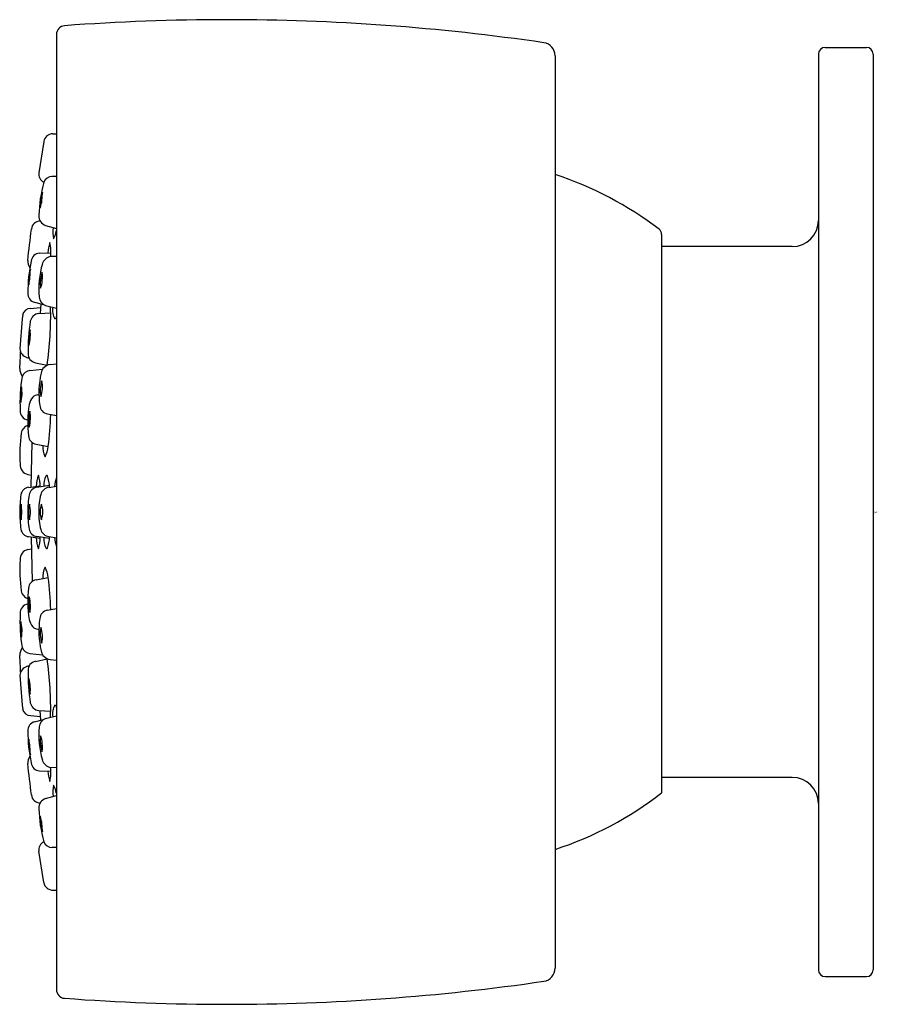
# Model space of a CAD drawing. Units: inches. Extents: x 4657.05 to 4659.01, y 315.76 to 318.01.
import ezdxf

# ---------------------------------------------------------------- set-up
doc = ezdxf.new("R2010")
doc.units = ezdxf.units.IN
doc.header["$LTSCALE"] = 0.64311
doc.header["$MEASUREMENT"] = 0
doc.layers.get('0').update_dxf_attribs({"color": 255, "linetype": 'CONTINUOUS'})
doc.layers.get('Defpoints').update_dxf_attribs({"linetype": 'CONTINUOUS'})
doc.styles.get("Standard").update_dxf_attribs({"font": 'txt', "width": 0.8})

msp = doc.modelspace()

# ---------------------------------------------------------------- linework, layer by layer
for p, q in [((4657.1324, 317.9775), (4657.1324, 315.793)), ((4658.8894, 317.9478), (4658.9844, 317.9478)), ((4658.2724, 317.9289), (4658.2724, 315.8417)), ((4658.8744, 317.9328), (4658.8744, 315.8378)), ((4658.9994, 317.9328), (4658.9994, 315.8378)), ((4657.1241, 317.7501), (4657.1324, 317.7501)), ((4657.1033, 317.733), (4657.0923, 317.6612)), ((4657.1324, 317.6528), (4657.1222, 317.6527)), ((4657.1076, 317.5408), (4657.1324, 317.5339)), ((4658.5159, 317.5203), (4658.5159, 316.2429)), ((4658.8144, 317.4923), (4658.5159, 317.4923)), ((4657.0935, 317.4772), (4657.1196, 317.4783)), ((4657.1324, 317.47), (4657.1188, 317.4697)), ((4657.073, 317.3511), (4657.0962, 317.3529)), ((4657.0825, 317.3649), (4657.1031, 317.3599)), ((4657.0967, 317.3615), (4657.0953, 317.3394)), ((4657.1074, 317.3577), (4657.1324, 317.3516)), ((4657.0921, 317.3392), (4657.1192, 317.3411)), ((4657.0843, 317.2268), (4657.111, 317.2208)), ((4657.1177, 317.2226), (4657.1324, 317.2239)), ((4657.0715, 317.2089), (4657.1007, 317.2117)), ((4657.0901, 317.1533), (4657.0923, 317.1535)), ((4657.1121, 317.1099), (4657.1324, 317.1059)), ((4657.0748, 316.9426), (4657.0769, 317.0445)), ((4657.0858, 317.0405), (4657.1138, 317.0354)), ((4657.0673, 316.9711), (4657.0754, 316.9698)), ((4657.0688, 316.9417), (4657.0953, 316.9454)), ((4657.1166, 316.9457), (4657.0879, 316.9417)), ((4657.1148, 316.9417), (4657.1324, 316.9442)), ((4657.0688, 316.8289), (4657.0953, 316.8251)), ((4657.0748, 316.828), (4657.0769, 316.7261)), ((4657.1166, 316.8248), (4657.0879, 316.8289)), ((4657.1148, 316.8289), (4657.1324, 316.8264)), ((4657.0673, 316.7995), (4657.0752, 316.8008)), ((4657.0858, 316.7301), (4657.1138, 316.7351)), ((4657.1121, 316.6607), (4657.1324, 316.6646)), ((4657.0901, 316.6173), (4657.0923, 316.6171)), ((4657.0715, 316.5616), (4657.1007, 316.5589)), ((4657.0843, 316.5437), (4657.111, 316.5497)), ((4657.1177, 316.548), (4657.1324, 316.5467)), ((4657.0921, 316.4313), (4657.1192, 316.4295)), ((4657.0967, 316.4091), (4657.0953, 316.4311)), ((4657.073, 316.4195), (4657.0962, 316.4177)), ((4657.0825, 316.4056), (4657.1031, 316.4106)), ((4657.1074, 316.4128), (4657.1324, 316.4189)), ((4657.1324, 316.3005), (4657.1188, 316.3009)), ((4657.0935, 316.2933), (4657.1196, 316.2923)), ((4658.8144, 316.2783), (4658.5159, 316.2783)), ((4657.1076, 316.2298), (4657.1324, 316.2367)), ((4657.1324, 316.1178), (4657.1222, 316.1179)), ((4657.1033, 316.0375), (4657.0923, 316.1094)), ((4657.1245, 316.0204), (4657.1324, 316.0204)), ((4658.8894, 315.8228), (4658.9844, 315.8228))]:
    msp.add_line(p, q)
for centre, radius, start, end in [((4657.5224, 313.0113), 5, 90, 94.2608), ((4657.5224, 313.0113), 5, 81.6703, 90), ((4657.1524, 317.9775), 0.02, 94.2608, 180), ((4658.2424, 317.9289), 0.03, 0, 81.6703), ((4658.8894, 317.9328), 0.015, 90, 180), ((4658.9844, 317.9328), 0.015, 0, 90), ((4657.1243, 317.7287), 0.0215, 90.5087, 168.2367), ((4657.1128, 317.6582), 0.0207, 171.6629, 242.9079), ((4657.1228, 317.6316), 0.0211, 91.512, 157.1537), ((4658.0184, 316.8853), 0.8125, 52.7724, 71.7783), ((4657.4123, 317.5557), 0.3201, 164.768, 178.6371), ((4657.217, 317.5833), 0.1215, 163.991, 181.0335), ((4656.981, 317.6143), 0.1193, 343.8339, 1.1906), ((4657.1138, 317.5616), 0.0217, 175.431, 253.2493), ((4645.9335, 318.7822), 11.2114, 353.23036, 353.59898), ((4657.0956, 317.53), 0.0207, 91.1749, 173.599), ((4657.2084, 317.5256), 0.0843, 172.8575, 190.8166), ((4658.5009, 317.5203), 0.015, 0, 52.7724), ((4658.8144, 317.5523), 0.06, 270, 0), ((4657.0715, 317.5398), 0.0619, 330.9604, 350.0429), ((4657.2359, 317.464), 0.1241, 162.4481, 173.4956), ((4657.0313, 317.4819), 0.0884, 352.0381, 12.7106), ((4657.0946, 317.4571), 0.0202, 92.9437, 173.9821), ((4657.1229, 317.4465), 0.0236, 99.9984, 164.8275), ((4657.0873, 317.4582), 0.0207, 173.2304, 221.0485), ((4657.4034, 317.389), 0.3363, 167.9534, 180.4108), ((4657.3003, 317.3955), 0.2081, 164.0471, 185.2035), ((4657.2217, 317.4075), 0.1526, 167.4677, 180.9922), ((4656.9105, 317.4389), 0.1622, 347.8708, 0.5891), ((4657.1743, 317.4074), 0.0789, 161.1459, 187.5331), ((4657.0212, 317.4226), 0.0792, 341.2052, 7.4738), ((4657.0873, 317.3846), 0.0203, 174.3877, 256.274), ((4657.1151, 317.3786), 0.0222, 185.2035, 249.4494), ((4656.3438, 317.3334), 0.7754, 351.6354, 1.5927), ((4657.165, 317.3462), 0.0415, 169.7217, 207.7978), ((4658.7818, 317.1575), 1.7359, 174.0725, 176.6611), ((4657.0733, 317.3323), 0.0187, 90.8844, 166.2217), ((4657.0939, 317.3177), 0.0216, 94.91, 169.8903), ((4657.1268, 317.3323), 0.00561, 285.7709, 4.5236), ((4657.3998, 317.2632), 0.3323, 169.8913, 182.6006), ((4657.1676, 317.2768), 0.0986, 165.1209, 186.1259), ((4656.9681, 317.2917), 0.1047, 345.9512, 5.7573), ((4657.0716, 317.2604), 0.0229, 184.5118, 252.249), ((4655.5389, 317.2987), 1.5122, 356.7756, 358.2202), ((4657.0877, 317.2465), 0.02, 175.4378, 260.1044), ((4657.0758, 317.2737), 0.0368, 252.249, 260.8708), ((4657.121, 317.1988), 0.0241, 97.9801, 170.8942), ((4657.0768, 317.212), 0.0281, 176.7756, 216.2965), ((4657.3968, 317.1356), 0.3478, 170.1065, 183.0078), ((4657.0735, 317.1885), 0.0205, 95.4879, 160.4808), ((4657.3022, 317.1571), 0.2099, 167.4966, 187.6772), ((4657.1565, 317.1635), 0.0612, 159.431, 193.4851), ((4657.0327, 317.1711), 0.0678, 341.1309, 11.7851), ((4657.2066, 317.1458), 0.1562, 170.582, 183.8139), ((4656.9778, 317.157), 0.076, 343.5067, 10.8949), ((4657.0922, 317.1328), 0.0206, 95.8762, 132.6381), ((4657.3208, 317.0888), 0.2541, 170.4654, 186.6763), ((4657.1039, 317.1252), 0.0342, 138.4454, 170.4654), ((4657.1151, 317.1306), 0.0209, 184.2795, 261.8306), ((4657.07, 317.1163), 0.0205, 177.006, 260.9688), ((4657.1555, 317.0944), 0.0865, 165.846, 189.8562), ((4656.9874, 317.1007), 0.0855, 345.6949, 10.0073), ((4656.459, 317.1218), 0.6604, 352.4893, 358.8489), ((4657.0733, 317.0626), 0.0216, 107.8003, 172.0278), ((4657.4288, 317.0169), 0.38, 172.6338, 183.2975), ((4657.0899, 317.0618), 0.0217, 186.7817, 259.0659), ((4657.1509, 317.0338), 0.0496, 175.542, 206.319), ((4657.0571, 317.0402), 0.0569, 330.0226, 355.213), ((4657.0718, 316.9931), 0.0225, 175.1429, 258.3127), ((4657.1416, 316.947), 0.0553, 156.0149, 182.9115), ((4656.98, 316.9376), 0.1156, 2.5457, 16.0056), ((4657.18, 316.9407), 0.0768, 159.7369, 177.6704), ((4657.1101, 316.9665), 0.00231, 42.3401, 159.7369), ((4657.0385, 316.9407), 0.0782, 0.9136, 20.4904), ((4657.229, 316.9313), 0.102, 161.2016, 173.1319), ((4657.3151, 316.8858), 0.2667, 171.5915, 180.1079), ((4657.0714, 316.9214), 0.0205, 97.4497, 170.4961), ((4657.3212, 316.8836), 0.2545, 170.7059, 179.6103), ((4657.0914, 316.9201), 0.0219, 99.1378, 167.9167), ((4657.2538, 316.886), 0.162, 165.8775, 180.2496), ((4657.1184, 316.9195), 0.0225, 99.2724, 164.4062), ((4657.1349, 316.8873), 0.0849, 169.15, 181.3683), ((4656.9526, 316.8866), 0.1004, 359.2321, 9.548), ((4657.1375, 316.8861), 0.0688, 165.5216, 180.6698), ((4656.9984, 316.8851), 0.0747, 0.1063, 14.0457), ((4657.1484, 316.8861), 0.0534, 161.1966, 180.832), ((4657.0505, 316.8857), 0.0506, 359.5209, 20.3395), ((4657.3151, 316.8848), 0.2667, 179.8921, 188.4085), ((4657.1349, 316.8833), 0.0849, 178.6317, 190.85), ((4656.9526, 316.8839), 0.1004, 350.452, 0.7679), ((4657.3212, 316.887), 0.2545, 180.3897, 189.2941), ((4657.1375, 316.8845), 0.0688, 179.3302, 194.4784), ((4656.9984, 316.8854), 0.0747, 345.9543, 359.8937), ((4657.2538, 316.8846), 0.162, 179.7504, 194.1225), ((4657.1484, 316.8845), 0.0534, 179.168, 198.8034), ((4657.0505, 316.8849), 0.0506, 339.6605, 0.4791), ((4657.0714, 316.8492), 0.0205, 189.5039, 262.5503), ((4657.0914, 316.8505), 0.0219, 192.0833, 260.8622), ((4657.1184, 316.8511), 0.0225, 195.5938, 260.7276), ((4657.1416, 316.8236), 0.0553, 177.0885, 203.9851), ((4656.98, 316.8329), 0.1156, 343.9944, 357.4543), ((4657.18, 316.8298), 0.0768, 182.3296, 200.2631), ((4657.0385, 316.8298), 0.0782, 339.5096, 359.0864), ((4657.229, 316.8392), 0.102, 186.8681, 198.7984), ((4657.0718, 316.7774), 0.0225, 101.6898, 184.8561), ((4657.1101, 316.804), 0.00231, 200.2631, 317.6599), ((4657.4288, 316.7537), 0.38, 176.7025, 187.3662), ((4657.1509, 316.7368), 0.0496, 153.681, 184.458), ((4657.0571, 316.7304), 0.0569, 4.787, 29.9774), ((4657.0899, 316.7088), 0.0217, 100.9341, 173.2183), ((4656.459, 316.6488), 0.6604, 1.1511, 7.5107), ((4657.0733, 316.7079), 0.0216, 187.9722, 252.1997), ((4657.3208, 316.6818), 0.2541, 173.3237, 189.5346), ((4657.1555, 316.6762), 0.0865, 170.1438, 194.154), ((4656.9874, 316.6699), 0.0855, 349.9927, 14.3051), ((4657.07, 316.6543), 0.0205, 99.0312, 182.994), ((4657.1151, 316.6399), 0.0209, 98.1694, 175.7205), ((4657.3968, 316.6349), 0.3478, 176.9922, 189.8935), ((4657.2066, 316.6247), 0.1562, 176.1861, 189.418), ((4656.9778, 316.6135), 0.076, 349.1051, 16.4933), ((4657.1039, 316.6454), 0.0342, 189.5346, 221.5546), ((4657.3022, 316.6134), 0.2099, 172.3228, 192.5034), ((4657.0922, 316.6378), 0.0206, 227.3619, 264.1238), ((4657.1565, 316.6071), 0.0612, 166.5149, 200.569), ((4657.0327, 316.5995), 0.0678, 348.2149, 18.8691), ((4657.0768, 316.5585), 0.0281, 143.7035, 183.2244), ((4657.0735, 316.582), 0.0205, 199.5192, 264.5121), ((4657.121, 316.5718), 0.0241, 189.1058, 262.0199), ((4655.5389, 316.4719), 1.5122, 1.7798, 3.2244), ((4657.0877, 316.5241), 0.02, 99.8956, 184.5622), ((4656.3438, 316.4372), 0.7754, 358.4073, 8.3646), ((4657.0716, 316.5101), 0.0229, 107.751, 175.4882), ((4657.0758, 316.4969), 0.0368, 99.134, 107.751), ((4657.3998, 316.5074), 0.3323, 177.3994, 190.1087), ((4658.7818, 316.613), 1.7359, 183.3389, 185.9275), ((4657.1676, 316.4938), 0.0986, 173.8741, 194.8791), ((4656.9681, 316.4789), 0.1047, 354.2427, 14.0488), ((4657.0733, 316.4382), 0.0187, 193.7783, 269.1156), ((4657.0939, 316.4529), 0.0216, 190.1097, 265.09), ((4657.165, 316.4243), 0.0415, 152.2022, 190.2783), ((4657.1268, 316.4383), 0.00561, 355.4764, 74.2291), ((4657.1152, 316.3919), 0.0223, 110.5514, 174.7153), ((4657.0873, 316.3859), 0.0203, 103.726, 185.6123), ((4657.4034, 316.3816), 0.3363, 179.5892, 192.0466), ((4657.3003, 316.3751), 0.2081, 174.7965, 195.9529), ((4657.2217, 316.3631), 0.1526, 179.0078, 192.5323), ((4656.9105, 316.3316), 0.1622, 359.4109, 12.1292), ((4657.1743, 316.3631), 0.0789, 172.4669, 198.8541), ((4657.0212, 316.348), 0.0792, 352.5262, 18.7948), ((4657.0873, 316.3124), 0.0207, 138.9515, 186.7696), ((4657.1229, 316.3241), 0.0236, 195.1725, 260.0016), ((4645.9335, 314.9883), 11.2114, 6.40102, 6.76964), ((4657.0946, 316.3135), 0.0202, 186.0179, 267.0563), ((4657.0313, 316.2886), 0.0884, 347.2894, 7.9619), ((4657.2359, 316.3066), 0.1241, 186.5044, 197.5519), ((4658.8144, 316.2183), 0.06, 360, 90), ((4657.2084, 316.245), 0.0843, 169.1834, 187.1425), ((4657.0715, 316.2308), 0.0619, 9.9571, 29.0396), ((4657.0956, 316.2406), 0.0207, 186.401, 268.6361), ((4657.1138, 316.209), 0.0217, 106.7507, 184.569), ((4658.0184, 316.8853), 0.8125, 288.2217, 307.7542), ((4657.4123, 316.2149), 0.3201, 181.3629, 195.232), ((4657.217, 316.1872), 0.1215, 178.9665, 196.009), ((4656.981, 316.1562), 0.1193, 358.8094, 16.1661), ((4657.1128, 316.1124), 0.0207, 117.0921, 188.3371), ((4657.1228, 316.139), 0.0211, 202.8463, 268.488), ((4657.1243, 316.0419), 0.0215, 191.7633, 270.5087), ((4658.2424, 315.8417), 0.03, 278.3307, 360), ((4658.8894, 315.8378), 0.015, 180, 270), ((4658.9844, 315.8378), 0.015, 270, 360), ((4657.5224, 320.7593), 5, 270, 278.3297), ((4657.1524, 315.793), 0.02, 180, 265.7392), ((4657.5224, 320.7593), 5, 265.7392, 270)]:
    msp.add_arc(centre, radius, start, end)

# ---------------------------------------------------------------- texts
at = {"layer": 'Defpoints'}
for tag, p, s in [('TRADENAME', (4659.001, 316.884), 'MODERN'), ('MODELNUMBER', (4659.001, 316.8857), 'P22078-H'), ('PRODUCT', (4659.001, 316.8824), 'BODY SPRAY')]:
    msp.add_attdef(tag, p, s, height=0.001, dxfattribs=at)

doc.saveas('drawing.dxf')
